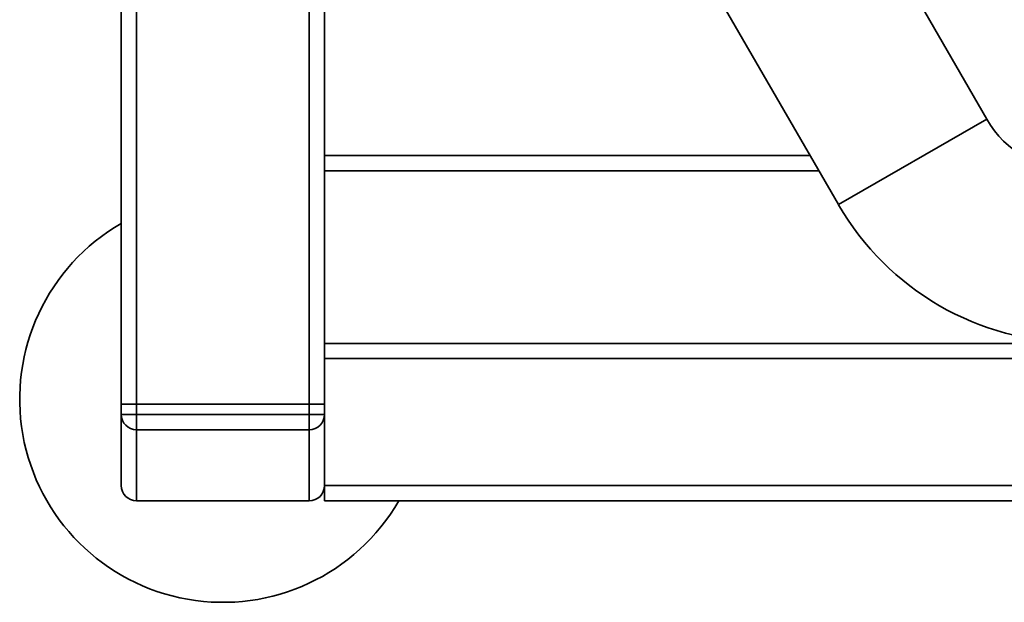
# Paper-space layout 'Blatt1' of a CAD drawing. Units: millimetres. Extents: x 0 to 5940, y 0 to 4200.
# Drawn here: x 1094 to 1288, y 615 to 730 of the extents above; entities that cross this region are included whole.
import ezdxf

# ---------------------------------------------------------------- set-up
doc = ezdxf.new("R2010")
doc.units = ezdxf.units.MM
doc.header["$LTSCALE"] = 10

psp = doc.layouts.new('Blatt1')

# ---------------------------------------------------------------- linework, layer by layer
at = {"color": 7, "linetype": 'Continuous', "lineweight": 35}
for p, q in [((1284.5, 710.25), (1219.55, 822.75)), ((1114.13, 654.07), (1114.13, 819.62)), ((1117.13, 654.07), (1117.13, 819.62)), ((1151.13, 654.07), (1151.13, 818.91)), ((1154.13, 703.07), (1154.13, 817.89)), ((1190.36, 805.9), (1255.31, 693.4)), ((1284.5, 710.25), (1255.31, 693.4)), ((1154.13, 703.07), (1154.13, 700.07)), ((1154.13, 703.07), (1249.73, 703.07)), ((1154.13, 666.07), (1154.13, 700.07)), ((1154.13, 700.07), (1251.46, 700.07)), ((1154.13, 666.07), (1154.13, 663.07)), ((1154.13, 666.07), (1320.18, 666.07)), ((1154.13, 663.07), (1320.88, 663.07)), ((1154.13, 654.07), (1154.13, 663.07)), ((1114.13, 652.07), (1114.13, 654.07)), ((1114.13, 654.07), (1117.13, 654.07)), ((1117.13, 654.07), (1117.13, 652.07)), ((1151.13, 654.07), (1117.13, 654.07)), ((1151.13, 652.07), (1151.13, 654.07)), ((1151.13, 654.07), (1154.13, 654.07)), ((1154.13, 654.07), (1154.13, 652.07)), ((1114.13, 652.07), (1117.13, 652.07)), ((1114.13, 638.07), (1114.13, 652.07)), ((1117.13, 649.07), (1117.13, 652.07)), ((1117.13, 652.07), (1151.13, 652.07)), ((1151.13, 649.07), (1151.13, 652.07)), ((1151.13, 652.07), (1154.13, 652.07)), ((1154.13, 638.07), (1154.13, 652.07)), ((1151.13, 649.07), (1117.13, 649.07)), ((1117.13, 635.07), (1117.13, 649.07)), ((1151.13, 635.07), (1151.13, 649.07)), ((1154.13, 635.07), (1154.13, 638.07)), ((1311.63, 638.07), (1154.13, 638.07)), ((1117.13, 635.07), (1151.13, 635.07)), ((1311.67, 635.07), (1154.13, 635.07))]:
    psp.add_line(p, q, dxfattribs=at)
for centre, radius, start, end in [((1302.38, 720.57), 20.65, 210, 270), ((1302.38, 720.57), 54.35, 210, 270), ((1134.13, 655.07), 40, 120, 330), ((1117.13, 652.07), 3, 180, 270), ((1151.13, 652.07), 3, 270, 0), ((1117.13, 638.07), 3, 180, 270), ((1151.13, 638.07), 3, 270, 0)]:
    psp.add_arc(centre, radius, start, end, dxfattribs=at)

doc.saveas('drawing.dxf')
